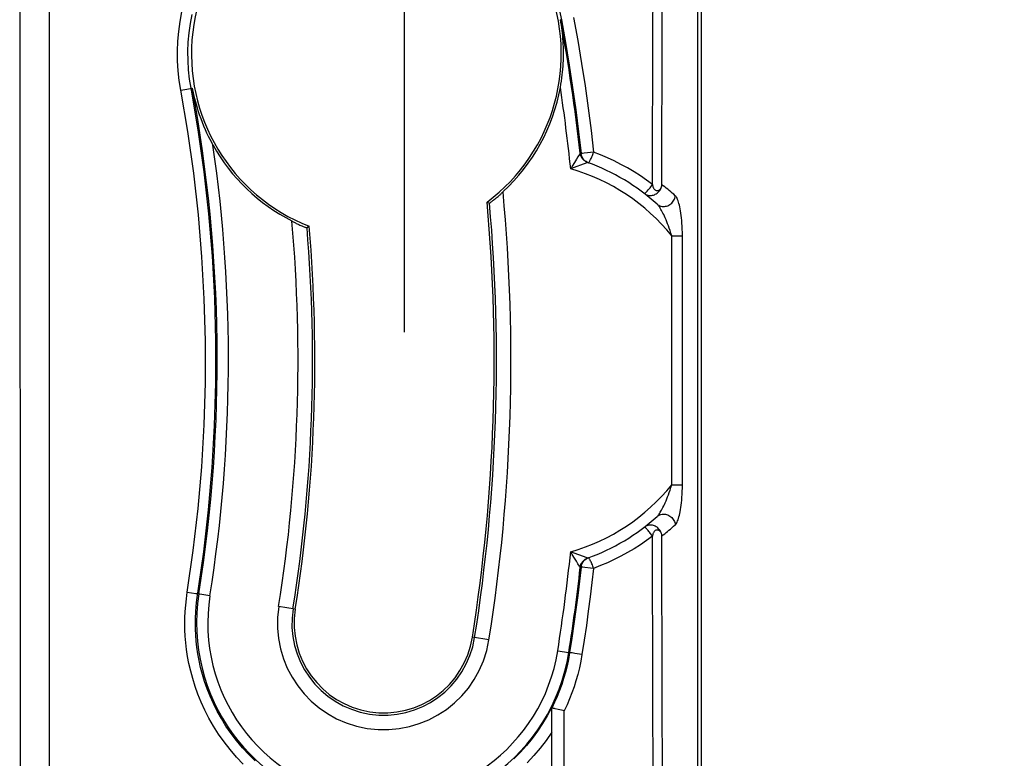
# Model space of a CAD drawing. Units: millimetres. Extents: x -58 to 78, y -37 to 81.
# Drawn here: x 23 to 41, y -7 to 6 of the extents above; entities that cross this region are included whole.
import ezdxf

# ---------------------------------------------------------------- set-up
doc = ezdxf.new("R2010")
doc.units = ezdxf.units.MM
doc.header["$LTSCALE"] = 16.335
doc.layers.get('0').update_dxf_attribs({"linetype": 'CONTINUOUS'})
doc.layers.add('DRAFT', color=7, linetype='CONTINUOUS')
doc.layers.add('RACCORDO', color=7, linetype='CONTINUOUS')
doc.styles.get("Standard").update_dxf_attribs({"font": 'txt', "width": 0.8})
doc.dimstyles.new('DIMSTYLE_1', dxfattribs={"dimtxt": 3, "dimasz": 3, "dimexe": 1.5, "dimexo": 0.5, "dimgap": 0.75, "dimtad": 1, "dimtxsty": 'STANDARD', "dimblk": '_FILLED', "dimblk1": '_FILLED', "dimblk2": '_FILLED', "dimcen": 0.09, "dimazin": 2, "dimtfac": 1, "dimtofl": 0, "dimtmove": 0, "dimatfit": 3, "dimldrblk": '_FILLED', "dimfxl": 1, "dimtolj": 1, "dimarcsym": 0})

# ---------------------------------------------------------------- blocks, each defined once
blk = doc.blocks.new('_FILLED')
at = {"color": 0, "linetype": 'BYBLOCK'}
blk.add_solid([(0, 0), (-1, 0.3167), (-1, -0.3167)], dxfattribs=at)
blk = doc.blocks.new('*D0')
at = {"color": 7, "linetype": 'CONTINUOUS'}
for p, q in [((-30, 0.5), (-30, 58.97)), ((30, 0.5), (30, 58.97)), ((-30, 57.47), (0, 57.47)), ((30, 57.47), (0, 57.47))]:
    blk.add_line(p, q, dxfattribs=at)
at = {"color": 7, "linetype": 'CONTINUOUS', "xscale": 3, "yscale": 3, "zscale": 3, "rotation": 180}
blk.add_blockref('_FILLED', (-30, 57.47), dxfattribs=at)
at = {"color": 7, "linetype": 'CONTINUOUS', "xscale": 3, "yscale": 3, "zscale": 3}
blk.add_blockref('_FILLED', (30, 57.47), dxfattribs=at)
blk = doc.blocks.new('*D1')
at = {"color": 7, "linetype": 'CONTINUOUS'}
for p, q in [((0.5, 30), (57.73, 30)), ((56.23, 30), (56.23, 0)), ((56.23, -30), (56.23, 0)), ((0.5, -30), (57.73, -30))]:
    blk.add_line(p, q, dxfattribs=at)
at = {"color": 7, "linetype": 'CONTINUOUS', "xscale": 3, "yscale": 3, "zscale": 3}
for p, rotation in [((56.23, 30), 90), ((56.23, -30), 270)]:
    blk.add_blockref('_FILLED', p, dxfattribs=dict(at, rotation=rotation))
blk = doc.blocks.new('*D2')
at = {"color": 7, "linetype": 'CONTINUOUS'}
for p, q in [((28.5, 28), (47.73, 28)), ((46.23, 28), (46.23, 0)), ((46.23, -28), (46.23, 0)), ((28.5, -28), (47.73, -28))]:
    blk.add_line(p, q, dxfattribs=at)
at = {"color": 7, "linetype": 'CONTINUOUS', "xscale": 3, "yscale": 3, "zscale": 3}
for p, rotation in [((46.23, 28), 90), ((46.23, -28), 270)]:
    blk.add_blockref('_FILLED', p, dxfattribs=dict(at, rotation=rotation))
blk = doc.blocks.new('*D4')
at = {"color": 7, "linetype": 'CONTINUOUS'}
for p, q in [((9.2, 35.3), (67.73, 35.3)), ((66.23, 35.3), (66.23, 0)), ((66.23, -35.3), (66.23, 0)), ((9.2, -35.3), (67.73, -35.3))]:
    blk.add_line(p, q, dxfattribs=at)
at = {"color": 7, "linetype": 'CONTINUOUS', "xscale": 3, "yscale": 3, "zscale": 3}
for p, rotation in [((66.23, 35.3), 90), ((66.23, -35.3), 270)]:
    blk.add_blockref('_FILLED', p, dxfattribs=dict(at, rotation=rotation))
blk = doc.blocks.new('*D6')
at = {"color": 7, "linetype": 'CONTINUOUS'}
for p, q in [((-37.2, -28.5), (-37.2, 78.97)), ((37.2, 29.5), (37.2, 78.97)), ((-37.2, 77.47), (0, 77.47)), ((37.2, 77.47), (0, 77.47))]:
    blk.add_line(p, q, dxfattribs=at)
at = {"color": 7, "linetype": 'CONTINUOUS', "xscale": 3, "yscale": 3, "zscale": 3, "rotation": 180}
blk.add_blockref('_FILLED', (-37.2, 77.47), dxfattribs=at)
at = {"color": 7, "linetype": 'CONTINUOUS', "xscale": 3, "yscale": 3, "zscale": 3}
blk.add_blockref('_FILLED', (37.2, 77.47), dxfattribs=at)
blk = doc.blocks.new('*D7')
at = {"color": 7, "linetype": 'CONTINUOUS'}
for p, q in [((-28.5, 37.2), (77.73, 37.2)), ((76.23, 37.2), (76.23, 0)), ((76.23, -37.2), (76.23, 0)), ((29.5, -37.2), (77.73, -37.2))]:
    blk.add_line(p, q, dxfattribs=at)
at = {"color": 7, "linetype": 'CONTINUOUS', "xscale": 3, "yscale": 3, "zscale": 3}
for p, rotation in [((76.23, 37.2), 90), ((76.23, -37.2), 270)]:
    blk.add_blockref('_FILLED', p, dxfattribs=dict(at, rotation=rotation))

msp = doc.modelspace()

# ---------------------------------------------------------------- linework, layer by layer
at = {"layer": 'DRAFT', "color": 7, "linetype": 'CONTINUOUS'}
for centre, radius, start, end in [((29.498, 5.467), 3.3, 306.7812, 248.7025), ((0, 0), 31.6, 351, 5.1272), ((0, 0), 28.4, 351, 4.8324), ((29.631, -4.693), 1.6, 171, 351)]:
    msp.add_arc(centre, radius, start, end, dxfattribs=at)
at = {"layer": 'RACCORDO', "color": 250, "linetype": 'CONTINUOUS'}
for p, q in [((23.659, 12.483), (23.66, -7.49)), ((23.137, 12.473), (23.139, -7.484)), ((32.799, 6.079), (32.784, 6.076)), ((26.006, 4.819), (26.115, 4.839)), ((26.115, 4.839), (26.174, 4.851)), ((26.174, 4.851), (26.186, 4.853)), ((26.191, 4.854), (26.212, 4.858)), ((33.152, 3.69), (33.136, 3.695)), ((33.267, 3.701), (33.207, 3.695)), ((33.375, 3.713), (33.267, 3.701)), ((33.252, 3.523), (32.965, 3.416)), ((33.034, 3.531), (32.994, 3.465)), ((33.068, 3.587), (33.034, 3.531)), ((33.096, 3.632), (33.068, 3.587)), ((33.122, 3.673), (33.096, 3.632)), ((33.133, 3.689), (33.122, 3.673)), ((34.416, 3.122), (34.427, 3.137)), ((34.769, 2.221), (34.96, 2.221)), ((34.769, -2.221), (34.769, 2.221)), ((34.96, -2.221), (34.96, 2.221)), ((34.769, -2.221), (34.96, -2.221)), ((33.258, -3.526), (32.965, -3.416)), ((33.068, -3.587), (33.034, -3.531)), ((33.096, -3.632), (33.068, -3.587)), ((33.122, -3.673), (33.096, -3.632)), ((33.152, -3.69), (33.137, -3.695)), ((33.137, -3.695), (33.136, -3.695)), ((33.184, -3.692), (33.167, -3.691)), ((33.22, -3.696), (33.184, -3.692)), ((33.319, -3.707), (33.22, -3.696)), ((33.375, -3.713), (33.319, -3.707)), ((26.124, -4.137), (26.273, -4.161)), ((26.527, -4.202), (26.309, -4.167)), ((28.05, -4.443), (27.754, -4.396)), ((31.507, -4.99), (31.211, -4.943)), ((32.734, -5.185), (32.931, -5.216)), ((32.931, -5.216), (32.947, -5.218)), ((32.991, -5.224), (32.967, -5.221)), ((33.041, -5.231), (32.991, -5.224)), ((33.123, -5.244), (33.041, -5.231)), ((33.167, -5.251), (33.123, -5.244)), ((32.626, -10.323), (32.628, -6.206)), ((32.85, -10.407), (32.851, -6.255))]:
    msp.add_line(p, q, dxfattribs=at)
at = {"layer": 'RACCORDO', "color": 7, "linetype": 'CONTINUOUS'}
for p, q in [((34.599, 5.968), (34.61, 8.802)), ((34.434, 5.946), (34.445, 8.756)), ((35.237, -8.638), (35.237, 8.638)), ((35.3, -8.7), (35.3, 8.7)), ((34.427, 3.137), (34.434, 5.946)), ((34.593, 3.136), (34.599, 5.968)), ((33.186, 3.584), (33.171, 3.603)), ((33.283, 3.524), (33.245, 3.539)), ((31.474, 2.824), (31.517, 2.805)), ((28.299, 2.392), (28.26, 2.363)), ((34.434, -5.946), (34.427, -3.137)), ((34.599, -5.968), (34.593, -3.136)), ((33.171, -3.603), (33.186, -3.584)), ((34.445, -8.756), (34.434, -5.946)), ((34.61, -8.802), (34.599, -5.968)), ((32.623, -6.205), (32.628, -6.206)), ((32.624, -6.222), (32.624, -6.237)), ((32.624, -6.237), (32.625, -6.267)), ((32.625, -6.267), (32.625, -6.333)), ((32.744, -6.231), (32.689, -6.218)), ((32.625, -6.333), (32.626, -6.475)), ((32.626, -6.475), (32.626, -10.323))]:
    msp.add_line(p, q, dxfattribs=at)
at = {"layer": 'RACCORDO', "color": 250, "linetype": 'CONTINUOUS'}
for points in [[(32.628, 6.682), (32.664, 6.584), (32.697, 6.485), (32.727, 6.385), (32.754, 6.284), (32.778, 6.182), (32.799, 6.079)], [(26.006, 4.819), (25.979, 4.994), (25.959, 5.169), (25.949, 5.344), (25.947, 5.52), (25.954, 5.696), (25.97, 5.871), (25.994, 6.046), (26.027, 6.219)], [(26.191, 4.854), (26.165, 5.018), (26.147, 5.183), (26.137, 5.348), (26.135, 5.514), (26.141, 5.68), (26.156, 5.845), (26.179, 6.01), (26.21, 6.173)], [(32.799, 6.079), (32.872, 5.671), (32.939, 5.266), (33, 4.866), (33.056, 4.47), (33.107, 4.078), (33.152, 3.69)], [(33.018, 6.117), (33.092, 5.706), (33.159, 5.299), (33.222, 4.896), (33.278, 4.497), (33.329, 4.103), (33.375, 3.713)], [(26.124, -4.137), (26.231, -3.393), (26.317, -2.648), (26.381, -1.902), (26.425, -1.152), (26.447, -0.402), (26.448, 0.348), (26.427, 1.099), (26.385, 1.848), (26.322, 2.596), (26.238, 3.339), (26.133, 4.081), (26.006, 4.819)], [(26.186, 4.853), (26.189, 4.854), (26.191, 4.854)], [(26.293, -4.278), (26.417, -3.419), (26.503, -2.668), (26.568, -1.915), (26.612, -1.161), (26.634, -0.405), (26.635, 0.351), (26.614, 1.107), (26.572, 1.861), (26.508, 2.614), (26.424, 3.364), (26.318, 4.111), (26.191, 4.854)], [(33.136, 3.695), (33.136, 3.695), (33.135, 3.693), (33.133, 3.689)], [(33.207, 3.695), (33.175, 3.691), (33.167, 3.691), (33.161, 3.69), (33.156, 3.69), (33.154, 3.69), (33.152, 3.69)], [(33.344, 3.634), (33.352, 3.653), (33.359, 3.673), (33.367, 3.693), (33.375, 3.713)], [(34.427, 3.137), (34.319, 3.216), (34.209, 3.292), (34.096, 3.364), (33.981, 3.432), (33.863, 3.497), (33.743, 3.557), (33.622, 3.613), (33.499, 3.665), (33.375, 3.713)], [(33.268, 3.529), (33.267, 3.529), (33.265, 3.528), (33.262, 3.527), (33.258, 3.526), (33.252, 3.523)], [(33.283, 3.524), (33.286, 3.524), (33.289, 3.526), (33.293, 3.531), (33.297, 3.538), (33.303, 3.547), (33.309, 3.557), (33.315, 3.57)], [(33.315, 3.57), (33.322, 3.584), (33.329, 3.599), (33.344, 3.634)], [(32.994, 3.465), (32.98, 3.441), (32.965, 3.416)], [(34.281, 2.977), (34.294, 2.967), (34.309, 2.959), (34.325, 2.952), (34.341, 2.947), (34.357, 2.943), (34.374, 2.941), (34.392, 2.941), (34.409, 2.942), (34.426, 2.945), (34.443, 2.949), (34.46, 2.955), (34.476, 2.962), (34.492, 2.971), (34.507, 2.981), (34.521, 2.992), (34.534, 3.005), (34.546, 3.018), (34.557, 3.033), (34.566, 3.048), (34.574, 3.065), (34.581, 3.081)], [(34.281, 2.977), (34.283, 2.976), (34.286, 2.977), (34.289, 2.98), (34.294, 2.983), (34.3, 2.988), (34.307, 2.994)], [(34.307, 2.994), (34.322, 3.01), (34.331, 3.019), (34.35, 3.041)], [(34.35, 3.041), (34.361, 3.053), (34.383, 3.079)], [(34.383, 3.079), (34.394, 3.093), (34.416, 3.122)], [(34.831, 2.938), (34.804, 2.962), (34.777, 2.985), (34.75, 3.008), (34.724, 3.03), (34.698, 3.052), (34.672, 3.073), (34.646, 3.094), (34.619, 3.115), (34.593, 3.136)], [(34.507, 2.789), (34.522, 2.777), (34.539, 2.766), (34.557, 2.758), (34.576, 2.751), (34.596, 2.747), (34.616, 2.745), (34.637, 2.745), (34.657, 2.748), (34.677, 2.752), (34.697, 2.759), (34.717, 2.768), (34.735, 2.779), (34.752, 2.791), (34.768, 2.806), (34.783, 2.822), (34.796, 2.839), (34.807, 2.857), (34.816, 2.876), (34.823, 2.896), (34.828, 2.917), (34.831, 2.938)], [(34.96, 2.221), (34.959, 2.281), (34.958, 2.338), (34.955, 2.393), (34.952, 2.445), (34.948, 2.494), (34.943, 2.541), (34.938, 2.585), (34.932, 2.626), (34.926, 2.665), (34.92, 2.702), (34.913, 2.736), (34.905, 2.767), (34.898, 2.796), (34.89, 2.823), (34.882, 2.847), (34.874, 2.868), (34.865, 2.887), (34.857, 2.904), (34.848, 2.917), (34.84, 2.929), (34.831, 2.938)], [(34.769, 2.221), (34.754, 2.269), (34.739, 2.315), (34.725, 2.358), (34.71, 2.399), (34.695, 2.438), (34.681, 2.474), (34.667, 2.509), (34.653, 2.541), (34.639, 2.571), (34.626, 2.6), (34.613, 2.626), (34.6, 2.651), (34.588, 2.674), (34.576, 2.694), (34.565, 2.713), (34.554, 2.73), (34.544, 2.746), (34.534, 2.759), (34.524, 2.771), (34.515, 2.781), (34.507, 2.789)], [(34.507, -2.789), (34.515, -2.781), (34.524, -2.771), (34.534, -2.759), (34.544, -2.746), (34.554, -2.73), (34.565, -2.713), (34.577, -2.694), (34.588, -2.673), (34.601, -2.65), (34.613, -2.626), (34.626, -2.6), (34.639, -2.571), (34.653, -2.541), (34.667, -2.509), (34.681, -2.474), (34.695, -2.438), (34.71, -2.399), (34.724, -2.358), (34.739, -2.315), (34.754, -2.269), (34.769, -2.221)], [(34.831, -2.938), (34.84, -2.929), (34.848, -2.917), (34.857, -2.903), (34.865, -2.887), (34.874, -2.868), (34.882, -2.846), (34.89, -2.822), (34.898, -2.796), (34.905, -2.767), (34.913, -2.736), (34.92, -2.702), (34.926, -2.665), (34.932, -2.626), (34.938, -2.585), (34.943, -2.541), (34.948, -2.494), (34.952, -2.445), (34.955, -2.393), (34.958, -2.338), (34.959, -2.281), (34.96, -2.221)], [(34.507, -2.789), (34.522, -2.777), (34.539, -2.766), (34.557, -2.758), (34.576, -2.751), (34.596, -2.747), (34.616, -2.745), (34.637, -2.745), (34.657, -2.748), (34.677, -2.752), (34.697, -2.759), (34.717, -2.768), (34.735, -2.779), (34.752, -2.791), (34.768, -2.806), (34.783, -2.822), (34.796, -2.839), (34.807, -2.857), (34.816, -2.876), (34.823, -2.896), (34.828, -2.917), (34.831, -2.938)], [(34.581, -3.081), (34.574, -3.065), (34.566, -3.048), (34.557, -3.033), (34.546, -3.018), (34.534, -3.005), (34.521, -2.992), (34.507, -2.981), (34.492, -2.971), (34.476, -2.962), (34.46, -2.955), (34.443, -2.949), (34.426, -2.945), (34.409, -2.942), (34.392, -2.941), (34.374, -2.941), (34.357, -2.943), (34.341, -2.947), (34.325, -2.952), (34.309, -2.959), (34.294, -2.967), (34.281, -2.977)], [(34.387, -3.085), (34.374, -3.069), (34.361, -3.053), (34.348, -3.039), (34.337, -3.025), (34.325, -3.014), (34.316, -3.003), (34.307, -2.994), (34.298, -2.987), (34.292, -2.982), (34.287, -2.978), (34.284, -2.976), (34.281, -2.977)], [(34.593, -3.136), (34.617, -3.116), (34.643, -3.097), (34.668, -3.076), (34.694, -3.055), (34.72, -3.034), (34.747, -3.011), (34.774, -2.987), (34.802, -2.963), (34.831, -2.938)], [(34.427, -3.137), (34.319, -3.216), (34.209, -3.292), (34.096, -3.364), (33.981, -3.432), (33.863, -3.497), (33.743, -3.557), (33.622, -3.613), (33.499, -3.665), (33.375, -3.713)], [(34.427, -3.137), (34.414, -3.119), (34.387, -3.085)], [(33.034, -3.531), (32.994, -3.465), (32.98, -3.441), (32.965, -3.416)], [(33.152, -3.69), (33.123, -3.942), (33.092, -4.196), (33.059, -4.45), (33.024, -4.706), (32.986, -4.961), (32.947, -5.218)], [(33.136, -3.695), (33.136, -3.695), (33.135, -3.693), (33.133, -3.689), (33.122, -3.673)], [(33.167, -3.691), (33.161, -3.69), (33.156, -3.69), (33.154, -3.69), (33.152, -3.69)], [(33.268, -3.529), (33.267, -3.529), (33.265, -3.528), (33.262, -3.527), (33.258, -3.526)], [(33.329, -3.599), (33.322, -3.584), (33.315, -3.57), (33.309, -3.557), (33.303, -3.547), (33.297, -3.538), (33.293, -3.531), (33.289, -3.526), (33.286, -3.524), (33.283, -3.524)], [(33.375, -3.713), (33.367, -3.693), (33.359, -3.673), (33.352, -3.653), (33.344, -3.634), (33.329, -3.599)], [(33.375, -3.713), (33.345, -3.967), (33.314, -4.222), (33.28, -4.478), (33.245, -4.735), (33.207, -4.993), (33.167, -5.251)], [(27.123, -7.21), (27.001, -7.082), (26.886, -6.948), (26.779, -6.811), (26.68, -6.671), (26.59, -6.528), (26.508, -6.385), (26.435, -6.242), (26.37, -6.099), (26.312, -5.958), (26.262, -5.819), (26.22, -5.681), (26.184, -5.546), (26.153, -5.414), (26.13, -5.285), (26.111, -5.16), (26.097, -5.041), (26.087, -4.926), (26.082, -4.813), (26.08, -4.703), (26.081, -4.596), (26.086, -4.486), (26.095, -4.372), (26.107, -4.256), (26.124, -4.137)], [(26.273, -4.161), (26.299, -4.165), (26.304, -4.166), (26.308, -4.167), (26.309, -4.167)], [(27.336, -7.15), (27.219, -7.034), (27.107, -6.914), (27.001, -6.788), (26.904, -6.659), (26.813, -6.528), (26.731, -6.395), (26.656, -6.261), (26.59, -6.128), (26.53, -5.995), (26.478, -5.863), (26.433, -5.733), (26.394, -5.605), (26.361, -5.48), (26.334, -5.357), (26.312, -5.237), (26.295, -5.121), (26.283, -5.01), (26.274, -4.903), (26.269, -4.798), (26.268, -4.696), (26.269, -4.596), (26.273, -4.493), (26.281, -4.387), (26.293, -4.278)], [(32.947, -5.218), (32.926, -5.338), (32.901, -5.454), (32.872, -5.568), (32.84, -5.679), (32.805, -5.787), (32.766, -5.894), (32.724, -5.999), (32.678, -6.104), (32.628, -6.206)], [(33.167, -5.251), (33.146, -5.372), (33.121, -5.491), (33.092, -5.606), (33.06, -5.719), (33.025, -5.829), (32.987, -5.937), (32.945, -6.045), (32.9, -6.151), (32.851, -6.255)], [(32.967, -5.221), (32.959, -5.219), (32.952, -5.219), (32.948, -5.218), (32.947, -5.218)], [(32.623, -6.205), (32.547, -6.347), (32.465, -6.485), (32.375, -6.619), (32.279, -6.75), (32.175, -6.877), (32.066, -6.999), (31.95, -7.115)], [(32.627, -6.639), (32.528, -6.783), (32.422, -6.922), (32.309, -7.055), (32.189, -7.183)]]:
    msp.add_lwpolyline(points, dxfattribs=at)
at = {"layer": 'RACCORDO', "color": 7, "linetype": 'CONTINUOUS'}
for points in [[(32.782, 4.87), (32.792, 4.927), (32.801, 4.983), (32.809, 5.039), (32.815, 5.092), (32.821, 5.145), (32.826, 5.197), (32.829, 5.248), (32.832, 5.298), (32.835, 5.348), (32.836, 5.398), (32.837, 5.447), (32.837, 5.496), (32.837, 5.545), (32.835, 5.594), (32.833, 5.642), (32.83, 5.691), (32.827, 5.739), (32.823, 5.788), (32.818, 5.836), (32.813, 5.884), (32.806, 5.932), (32.799, 5.98), (32.792, 6.028), (32.784, 6.076)], [(26.212, 4.858), (26.229, 4.773), (26.248, 4.69), (26.269, 4.61), (26.291, 4.532), (26.314, 4.458), (26.338, 4.385), (26.363, 4.316), (26.389, 4.249), (26.415, 4.184), (26.442, 4.122), (26.469, 4.061), (26.497, 4.003), (26.525, 3.947), (26.554, 3.893), (26.582, 3.841)], [(33.171, 3.603), (33.158, 3.625), (33.148, 3.647), (33.141, 3.671), (33.136, 3.695)], [(33.26, 3.534), (33.239, 3.546), (33.219, 3.561), (33.202, 3.579), (33.186, 3.598), (33.174, 3.619), (33.164, 3.641), (33.157, 3.665), (33.152, 3.69)], [(33.245, 3.539), (33.224, 3.552), (33.204, 3.567), (33.186, 3.584)], [(31.517, 2.805), (31.518, 2.805), (31.52, 2.806), (31.523, 2.809), (31.528, 2.812), (31.533, 2.816), (31.54, 2.821), (31.548, 2.827), (31.557, 2.834), (31.567, 2.841), (31.578, 2.85), (31.59, 2.859), (31.602, 2.869), (31.615, 2.88), (31.629, 2.891), (31.642, 2.902), (31.656, 2.913), (31.669, 2.924), (31.681, 2.935), (31.693, 2.946), (31.705, 2.956), (31.715, 2.965), (31.724, 2.973), (31.732, 2.981), (31.739, 2.987), (31.745, 2.993), (31.75, 2.998), (31.753, 3.001), (31.756, 3.004), (31.758, 3.006), (31.758, 3.006)], [(34.427, 3.137), (34.428, 3.123), (34.43, 3.111), (34.433, 3.098), (34.437, 3.087), (34.442, 3.075), (34.448, 3.065), (34.455, 3.056), (34.463, 3.048), (34.472, 3.041), (34.481, 3.036), (34.49, 3.032), (34.5, 3.029), (34.51, 3.029), (34.519, 3.029), (34.528, 3.031), (34.537, 3.034), (34.544, 3.038), (34.552, 3.043), (34.558, 3.049), (34.564, 3.055), (34.569, 3.061), (34.574, 3.067), (34.578, 3.074), (34.581, 3.081)], [(34.581, 3.081), (34.585, 3.09), (34.587, 3.099), (34.59, 3.107), (34.591, 3.117), (34.592, 3.126), (34.593, 3.136)], [(27.99, 2.485), (27.991, 2.485), (27.993, 2.483), (27.997, 2.481), (28.003, 2.478), (28.01, 2.474), (28.019, 2.469), (28.03, 2.463), (28.042, 2.457), (28.055, 2.451), (28.069, 2.444), (28.085, 2.437), (28.1, 2.429), (28.117, 2.422), (28.133, 2.414), (28.15, 2.407), (28.165, 2.401), (28.18, 2.394), (28.194, 2.388), (28.207, 2.383), (28.219, 2.378), (28.229, 2.374), (28.238, 2.371), (28.246, 2.368), (28.252, 2.366), (28.256, 2.364), (28.259, 2.364), (28.26, 2.363)], [(34.581, -3.081), (34.578, -3.076), (34.575, -3.07), (34.572, -3.065), (34.568, -3.059), (34.563, -3.054), (34.558, -3.049), (34.553, -3.044), (34.547, -3.04), (34.54, -3.036), (34.533, -3.033), (34.526, -3.031), (34.519, -3.029), (34.511, -3.029), (34.502, -3.029), (34.494, -3.031), (34.485, -3.034), (34.476, -3.038), (34.468, -3.043), (34.46, -3.05), (34.453, -3.058), (34.447, -3.067), (34.441, -3.077), (34.436, -3.088), (34.432, -3.1), (34.429, -3.112), (34.428, -3.124), (34.427, -3.137)], [(34.593, -3.136), (34.592, -3.126), (34.591, -3.117), (34.59, -3.107), (34.587, -3.099), (34.585, -3.09), (34.581, -3.081)], [(33.136, -3.695), (33.141, -3.671), (33.148, -3.647)], [(33.148, -3.647), (33.158, -3.625), (33.171, -3.603)], [(33.152, -3.69), (33.157, -3.665), (33.164, -3.641), (33.174, -3.619), (33.186, -3.598), (33.202, -3.579), (33.219, -3.561), (33.239, -3.546), (33.26, -3.534)], [(33.186, -3.584), (33.204, -3.567), (33.224, -3.552), (33.245, -3.539), (33.283, -3.524)], [(32.623, -6.205), (32.623, -6.206), (32.623, -6.208), (32.623, -6.211), (32.624, -6.216), (32.624, -6.222)], [(32.689, -6.218), (32.674, -6.215), (32.661, -6.212), (32.65, -6.21), (32.641, -6.208), (32.634, -6.207), (32.63, -6.206), (32.628, -6.206)], [(32.851, -6.255), (32.829, -6.25), (32.744, -6.231)]]:
    msp.add_lwpolyline(points, dxfattribs=at)
at = {"layer": 'RACCORDO', "color": 250, "linetype": 'CONTINUOUS'}
for centre, radius, start, end in [((0, 0), 33.342, 6.3633, 10.5), ((0, 0), 26.658, 351, 10.5), ((0, 0), 33.142, 5.9165, 8.4492), ((0, 0), 26.858, 351, 8.2219), ((32, 0), 3.55, 38.7284, 74.2214), ((0, 0), 31.641, 351, 5.0855), ((0, 0), 28.359, 351, 4.7804), ((32, 0), 3.55, 285.7786, 321.271), ((0, 0), 33.142, 351, 354.0835), ((0, 0), 33.342, 351, 353.6368), ((29.631, -4.693), 3.342, 171, 351), ((29.631, -4.693), 3.142, 171, 351), ((29.631, -4.693), 1.641, 171, 351)]:
    msp.add_arc(centre, radius, start, end, dxfattribs=at)
at = {"layer": 'RACCORDO', "color": 7, "linetype": 'CONTINUOUS'}
for centre, radius, start, end in [((29.498, 5.467), 3.338, 312.608, 349.6909), ((29.498, 5.467), 3.338, 209.1506, 243.145), ((32, 0), 3.75, 48.0472, 70.2421), ((0, 0), 31.9, 351, 5.4076), ((0, 0), 28.1, 351, 5.074), ((32, 0), 3.75, 289.7579, 311.9528), ((29.631, -4.693), 1.9, 171, 351)]:
    msp.add_arc(centre, radius, start, end, dxfattribs=at)

# ---------------------------------------------------------------- dimensions: what is measured, and where the dimension line sits
at = {"color": 7, "linetype": 'CONTINUOUS'}
for base, p1, p2, picture, middle in [((37.2, 77.47), (-37.2, -29), (37.2, 29), '*D6', (-4.393, 77.47)), ((30, 57.47), (-30, 0), (30, 0), '*D0', (-2.357, 57.47))]:
    dim = msp.add_linear_dim(base=base, p1=p1, p2=p2, dimstyle='DIMSTYLE_1', dxfattribs=at)
    dim.commit()
    dim.dimension.update_dxf_attribs({"geometry": picture, "text_midpoint": middle, "dimtype": 160})
for base, p1, p2, picture, middle in [((76.23, -37.2), (-29, 37.2), (29, -37.2), '*D7', (76.23, -4.393)), ((66.23, -35.3), (8.7, 35.3), (8.7, -35.3), '*D4', (66.23, -4.393)), ((56.23, -30), (0, 30), (0, -30), '*D1', (56.23, -2.357)), ((46.23, -28), (28, 28), (28, -28), '*D2', (46.23, -2.25))]:
    dim = msp.add_linear_dim(base=base, p1=p1, p2=p2, angle=270, dimstyle='DIMSTYLE_1', dxfattribs=at)
    dim.commit()
    dim.dimension.update_dxf_attribs({"geometry": picture, "text_midpoint": middle, "dimtype": 160})

doc.saveas('drawing.dxf')
